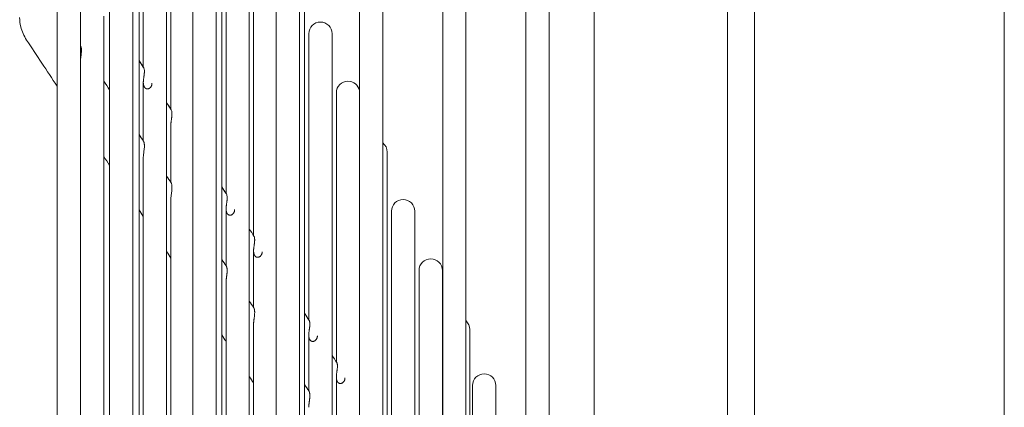
# Model space of a CAD drawing. Units: millimetres. Extents: x 19286 to 29894, y -9205 to -1178.
# Drawn here: x 24713 to 24831, y -4319 to -4272 of the extents above; entities that cross this region are included whole.
import ezdxf

# ---------------------------------------------------------------- set-up
doc = ezdxf.new("R2010")
doc.units = ezdxf.units.MM

# ---------------------------------------------------------------- blocks, each defined once
blk = doc.blocks.new('A$C947fd24f')
at = {"color": 0, "linetype": 'Continuous', "lineweight": 0}
for p, q in [((-1018.26, 1082.14), (-1018.26, -287.11)), ((-988.26, 1082.14), (-988.26, -282.11)), ((-1037.5, 1062.81), (-1037.5, 428.96)), ((-1021.5, 444.49), (-1021.5, 1047.28)), ((-1042.9, 748.39), (-1042.9, 952.2)), ((-1099.2, 748.39), (-1099.2, 951.62)), ((-1095.7, 951.62), (-1095.7, 748.39)), ((-1092.9, 748.39), (-1092.9, 951.62)), ((-1085.7, 951.62), (-1085.7, 748.39)), ((-1082.9, 748.39), (-1082.9, 951.62)), ((-1075.7, 951.62), (-1075.7, 748.39)), ((-1072.9, 748.39), (-1072.9, 951.62)), ((-1065.7, 951.62), (-1065.7, 748.39)), ((-1062.9, 748.39), (-1062.9, 951.62)), ((-1055.7, 951.62), (-1055.7, 748.39)), ((-1052.9, 748.39), (-1052.9, 951.62)), ((-1045.7, 951.65), (-1045.7, 748.39)), ((-1102, 946.35), (-1102, 748.39)), ((-1092.16, 876.28), (-1092.16, 930.29)), ((-1091.65, 923.19), (-1091.65, 876.58)), ((-1088.85, 871.26), (-1088.85, 923.19)), ((-1088.34, 916.09), (-1088.34, 871.53)), ((-1082.23, 861.21), (-1082.23, 908.99)), ((-1081.72, 901.89), (-1081.72, 861.43)), ((-1078.92, 856.19), (-1078.92, 901.89)), ((-1078.41, 894.79), (-1078.41, 856.38)), ((-1072.29, 846.15), (-1072.29, 887.69)), ((-1096.4, 748.39), (-1096.4, 882.71)), ((-1071.78, 880.59), (-1071.78, 846.28)), ((-1068.98, 841.13), (-1068.98, 880.59)), ((-1092.16, 748.39), (-1092.16, 876.28)), ((-1091.65, 874.73), (-1091.65, 871.26)), ((-1068.47, 873.49), (-1068.47, 841.22)), ((-1091.65, 871.26), (-1091.65, 867.73)), ((-1088.85, 748.39), (-1088.85, 871.26)), ((-1088.34, 869.68), (-1088.34, 866.23)), ((-1091.65, 865.77), (-1091.65, 748.39)), ((-1088.34, 866.23), (-1088.34, 862.73)), ((-1062.36, 831.09), (-1062.36, 866.39)), ((-1082.23, 748.39), (-1082.23, 861.21)), ((-1088.34, 860.77), (-1088.34, 748.39)), ((-1081.72, 859.58), (-1081.72, 856.19)), ((-1061.85, 859.29), (-1061.85, 831.12)), ((-1059.05, 826.07), (-1059.05, 859.29)), ((-1081.72, 856.19), (-1081.72, 852.74)), ((-1078.92, 748.39), (-1078.92, 856.19)), ((-1078.41, 854.53), (-1078.41, 851.17)), ((-1058.54, 852.19), (-1058.54, 826.07)), ((-1055.74, 821.05), (-1055.74, 852.19)), ((-1081.72, 850.77), (-1081.72, 748.39)), ((-1078.41, 851.17), (-1078.41, 847.74)), ((-1078.41, 845.77), (-1078.41, 748.39)), ((-1072.29, 748.39), (-1072.29, 846.15)), ((-1071.78, 844.44), (-1071.78, 841.13)), ((-1052.43, 816.03), (-1052.43, 845.09)), ((-1071.78, 841.13), (-1071.78, 837.75)), ((-1068.98, 748.39), (-1068.98, 841.13)), ((-1068.47, 839.39), (-1068.47, 836.11)), ((-1052.11, 838.39), (-1052.11, 816.24)), ((-1049.31, 811.29), (-1049.31, 838.39)), ((-1068.47, 836.11), (-1068.47, 832.75))]:
    blk.add_line(p, q, dxfattribs=at)
for centre, start, end in [((-1070.38, 880.59), 90, 180), ((-1070.38, 880.59), 0, 90), ((-1067.07, 873.49), 90, 180), ((-1067.07, 873.49), 11.0978, 90), ((-1063.76, 866.39), 0, 51.9423), ((-1060.45, 859.29), 90, 180), ((-1060.45, 859.29), 0, 90), ((-1057.14, 852.19), 90, 180), ((-1057.14, 852.19), 0, 90), ((-1053.83, 845.09), 0, 48.3351), ((-1050.71, 838.39), 90, 180), ((-1050.71, 838.39), 0, 90)]:
    blk.add_arc(centre, 1.4, start, end, dxfattribs=at)
for points, knots in [([(-1105.66, 879.82), (-1105.99, 880.31), (-1106.23, 880.86), (-1106.45, 881.79), (-1106.5, 882.16), (-1106.5, 882.54)], [0, 0, 0, 0, 1.928053, 1.928053, 3.176718, 3.176718, 3.176718, 3.176718]), ([(-1099.07, 878.56), (-1099.07, 878.45), (-1099.08, 878.33), (-1099.11, 878.04), (-1099.13, 877.88), (-1099.17, 877.58), (-1099.19, 877.45), (-1099.2, 877.31), (-1099.2, 877.3), (-1099.2, 877.3)], [0.000001, 0.000001, 0.000001, 0.000001, 0.0462532, 0.0462532, 0.1019997, 0.1019997, 0.1458549, 0.1458549, 0.1487392, 0.1487392, 0.1487392, 0.1487392]), ([(-1099.17, 879.08), (-1099.17, 879.07), (-1099.16, 879.06), (-1099.14, 879.03), (-1099.13, 878.99), (-1099.11, 878.94), (-1099.1, 878.88), (-1099.09, 878.81), (-1099.08, 878.74), (-1099.07, 878.66), (-1099.07, 878.6), (-1099.07, 878.56)], [0.8022196, 0.8022196, 0.8022196, 0.8022196, 0.8222222, 0.8444444, 0.8666667, 0.8888889, 0.9111111, 0.9333333, 0.9555556, 0.9777778, 1, 1, 1, 1]), ([(-1091.6, 876.51), (-1091.58, 876.48), (-1091.56, 876.41), (-1091.52, 876.24), (-1091.52, 876.14), (-1091.52, 876.02)], [0.33891018, 0.33891018, 0.33891018, 0.33891018, 0.38911706, 0.38911706, 0.43462672, 0.43462672, 0.43462672, 0.43462672]), ([(-1091.52, 876.02), (-1091.52, 875.99), (-1091.52, 875.96), (-1091.52, 875.93), (-1091.52, 875.9), (-1091.52, 875.87), (-1091.53, 875.84), (-1091.53, 875.8), (-1091.53, 875.77), (-1091.54, 875.74), (-1091.54, 875.7), (-1091.54, 875.67), (-1091.55, 875.64), (-1091.55, 875.6), (-1091.56, 875.57), (-1091.56, 875.53), (-1091.57, 875.5), (-1091.57, 875.47), (-1091.57, 875.43), (-1091.58, 875.4), (-1091.58, 875.37), (-1091.59, 875.33), (-1091.59, 875.3), (-1091.6, 875.27), (-1091.6, 875.24), (-1091.61, 875.2), (-1091.61, 875.17), (-1091.62, 875.14), (-1091.62, 875.11), (-1091.62, 875.08), (-1091.63, 875.05), (-1091.63, 875.02), (-1091.63, 874.99), (-1091.64, 874.96), (-1091.64, 874.93), (-1091.64, 874.9), (-1091.64, 874.87), (-1091.65, 874.85), (-1091.65, 874.82), (-1091.65, 874.79), (-1091.65, 874.77), (-1091.65, 874.74), (-1091.65, 874.71), (-1091.65, 874.69), (-1091.65, 874.66), (-1091.65, 874.64), (-1091.65, 874.61), (-1091.64, 874.59), (-1091.64, 874.56), (-1091.64, 874.54), (-1091.64, 874.52), (-1091.63, 874.5), (-1091.63, 874.47), (-1091.62, 874.45), (-1091.62, 874.43), (-1091.62, 874.41), (-1091.61, 874.39), (-1091.6, 874.37), (-1091.6, 874.35), (-1091.59, 874.33), (-1091.59, 874.31), (-1091.58, 874.29), (-1091.57, 874.27), (-1091.56, 874.25), (-1091.56, 874.24), (-1091.55, 874.22), (-1091.54, 874.2), (-1091.53, 874.19), (-1091.52, 874.17), (-1091.51, 874.16), (-1091.5, 874.14), (-1091.49, 874.13), (-1091.48, 874.12), (-1091.46, 874.1), (-1091.45, 874.09), (-1091.44, 874.08), (-1091.43, 874.07), (-1091.42, 874.06), (-1091.4, 874.05), (-1091.39, 874.04), (-1091.38, 874.03), (-1091.36, 874.02), (-1091.35, 874.01), (-1091.33, 874), (-1091.32, 874), (-1091.3, 873.99), (-1091.29, 873.98), (-1091.27, 873.98), (-1091.26, 873.97), (-1091.24, 873.97), (-1091.22, 873.97), (-1091.21, 873.97), (-1091.19, 873.96), (-1091.17, 873.96), (-1091.16, 873.96), (-1091.14, 873.96), (-1091.12, 873.96), (-1091.1, 873.97), (-1091.09, 873.97), (-1091.07, 873.97), (-1091.05, 873.98), (-1091.03, 873.98), (-1091.02, 873.99), (-1091, 873.99), (-1090.98, 874), (-1090.96, 874.01), (-1090.94, 874.02), (-1090.93, 874.03), (-1090.91, 874.04), (-1090.89, 874.05), (-1090.87, 874.07), (-1090.86, 874.08), (-1090.84, 874.09), (-1090.82, 874.11), (-1090.81, 874.13), (-1090.79, 874.14), (-1090.78, 874.16), (-1090.76, 874.18), (-1090.75, 874.2), (-1090.73, 874.22), (-1090.72, 874.24), (-1090.71, 874.27), (-1090.7, 874.29), (-1090.68, 874.31), (-1090.67, 874.34), (-1090.66, 874.36), (-1090.65, 874.39), (-1090.65, 874.42), (-1090.64, 874.44), (-1090.63, 874.47), (-1090.63, 874.5), (-1090.62, 874.53), (-1090.62, 874.55), (-1090.61, 874.58), (-1090.61, 874.61), (-1090.61, 874.64)], [0, 0, 0, 0, 0.022222, 0.022222, 0.022222, 0.044444, 0.044444, 0.044444, 0.066667, 0.066667, 0.066667, 0.088889, 0.088889, 0.088889, 0.111111, 0.111111, 0.111111, 0.133333, 0.133333, 0.133333, 0.155556, 0.155556, 0.155556, 0.177778, 0.177778, 0.177778, 0.2, 0.2, 0.2, 0.222222, 0.222222, 0.222222, 0.244444, 0.244444, 0.244444, 0.266667, 0.266667, 0.266667, 0.288889, 0.288889, 0.288889, 0.311111, 0.311111, 0.311111, 0.333333, 0.333333, 0.333333, 0.355556, 0.355556, 0.355556, 0.377778, 0.377778, 0.377778, 0.4, 0.4, 0.4, 0.422222, 0.422222, 0.422222, 0.444444, 0.444444, 0.444444, 0.466667, 0.466667, 0.466667, 0.488889, 0.488889, 0.488889, 0.511111, 0.511111, 0.511111, 0.533333, 0.533333, 0.533333, 0.555556, 0.555556, 0.555556, 0.577778, 0.577778, 0.577778, 0.6, 0.6, 0.6, 0.622222, 0.622222, 0.622222, 0.644444, 0.644444, 0.644444, 0.666667, 0.666667, 0.666667, 0.688889, 0.688889, 0.688889, 0.711111, 0.711111, 0.711111, 0.733333, 0.733333, 0.733333, 0.755556, 0.755556, 0.755556, 0.777778, 0.777778, 0.777778, 0.8, 0.8, 0.8, 0.822222, 0.822222, 0.822222, 0.844444, 0.844444, 0.844444, 0.866667, 0.866667, 0.866667, 0.888889, 0.888889, 0.888889, 0.911111, 0.911111, 0.911111, 0.933333, 0.933333, 0.933333, 0.955556, 0.955556, 0.955556, 0.977778, 0.977778, 0.977778, 1, 1, 1, 1]), ([(-1088.29, 871.46), (-1088.27, 871.43), (-1088.25, 871.37), (-1088.21, 871.2), (-1088.21, 871.09), (-1088.21, 870.98)], [0.33922448, 0.33922448, 0.33922448, 0.33922448, 0.38770709, 0.38770709, 0.4348294, 0.4348294, 0.4348294, 0.4348294]), ([(-1088.21, 870.98), (-1088.21, 870.95), (-1088.21, 870.91), (-1088.21, 870.88), (-1088.21, 870.85), (-1088.21, 870.82), (-1088.22, 870.79), (-1088.22, 870.75), (-1088.22, 870.72), (-1088.22, 870.69), (-1088.23, 870.65), (-1088.23, 870.62), (-1088.24, 870.59), (-1088.24, 870.55), (-1088.24, 870.52), (-1088.25, 870.49), (-1088.25, 870.45), (-1088.26, 870.42), (-1088.26, 870.39), (-1088.27, 870.35), (-1088.27, 870.32), (-1088.28, 870.29), (-1088.28, 870.25), (-1088.29, 870.22), (-1088.29, 870.19), (-1088.3, 870.16), (-1088.3, 870.12), (-1088.31, 870.09), (-1088.31, 870.06), (-1088.31, 870.03), (-1088.32, 870), (-1088.32, 869.97), (-1088.32, 869.94), (-1088.33, 869.91), (-1088.33, 869.88), (-1088.33, 869.85), (-1088.33, 869.83), (-1088.33, 869.8), (-1088.34, 869.77), (-1088.34, 869.74), (-1088.34, 869.72), (-1088.34, 869.7), (-1088.34, 869.68)], [0, 0, 0, 0, 0.0222222, 0.0222222, 0.0222222, 0.0444444, 0.0444444, 0.0444444, 0.0666667, 0.0666667, 0.0666667, 0.0888889, 0.0888889, 0.0888889, 0.1111111, 0.1111111, 0.1111111, 0.1333333, 0.1333333, 0.1333333, 0.1555556, 0.1555556, 0.1555556, 0.1777778, 0.1777778, 0.1777778, 0.2, 0.2, 0.2, 0.2222222, 0.2222222, 0.2222222, 0.2444444, 0.2444444, 0.2444444, 0.2666667, 0.2666667, 0.2666667, 0.2888889, 0.2888889, 0.2888889, 0.3075542, 0.3075542, 0.3075542, 0.3075542]), ([(-1091.52, 867.17), (-1091.52, 867.05), (-1091.52, 866.91), (-1091.56, 866.61), (-1091.58, 866.45), (-1091.62, 866.16), (-1091.64, 866.03), (-1091.65, 865.86), (-1091.65, 865.81), (-1091.65, 865.77)], [0.000001, 0.000001, 0.000001, 0.000001, 0.049673, 0.049673, 0.1047358, 0.1047358, 0.1480907, 0.1480907, 0.1629556, 0.1629556, 0.1629556, 0.1629556]), ([(-1091.62, 867.68), (-1091.61, 867.67), (-1091.61, 867.67), (-1091.6, 867.66), (-1091.6, 867.65), (-1091.59, 867.64), (-1091.59, 867.63), (-1091.58, 867.62), (-1091.58, 867.6), (-1091.57, 867.59), (-1091.57, 867.57), (-1091.57, 867.56), (-1091.56, 867.54), (-1091.56, 867.52), (-1091.55, 867.5), (-1091.55, 867.48), (-1091.54, 867.46), (-1091.54, 867.44), (-1091.54, 867.41), (-1091.53, 867.39), (-1091.53, 867.37), (-1091.53, 867.34), (-1091.52, 867.31), (-1091.52, 867.29), (-1091.52, 867.26), (-1091.52, 867.23), (-1091.52, 867.2), (-1091.52, 867.17)], [0.8011481, 0.8011481, 0.8011481, 0.8011481, 0.8222222, 0.8222222, 0.8222222, 0.8444444, 0.8444444, 0.8444444, 0.8666667, 0.8666667, 0.8666667, 0.8888889, 0.8888889, 0.8888889, 0.9111111, 0.9111111, 0.9111111, 0.9333333, 0.9333333, 0.9333333, 0.9555556, 0.9555556, 0.9555556, 0.9777778, 0.9777778, 0.9777778, 1, 1, 1, 1]), ([(-1088.21, 862.17), (-1088.21, 862.05), (-1088.21, 861.91), (-1088.25, 861.6), (-1088.27, 861.44), (-1088.31, 861.15), (-1088.33, 861.02), (-1088.34, 860.85), (-1088.34, 860.81), (-1088.34, 860.77)], [0.000001, 0.000001, 0.000001, 0.000001, 0.0512748, 0.0512748, 0.1060242, 0.1060242, 0.1491517, 0.1491517, 0.163041, 0.163041, 0.163041, 0.163041]), ([(-1088.3, 862.68), (-1088.29, 862.66), (-1088.28, 862.63), (-1088.25, 862.53), (-1088.23, 862.47), (-1088.21, 862.33), (-1088.21, 862.25), (-1088.21, 862.17)], [0.3480549, 0.3480549, 0.3480549, 0.3480549, 0.3837773, 0.3837773, 0.4242695, 0.4242695, 0.4621828, 0.4621828, 0.4621828, 0.4621828]), ([(-1081.58, 860.88), (-1081.59, 860.85), (-1081.59, 860.81), (-1081.59, 860.78), (-1081.59, 860.75), (-1081.59, 860.72), (-1081.59, 860.69), (-1081.6, 860.66), (-1081.6, 860.62), (-1081.6, 860.59), (-1081.61, 860.56), (-1081.61, 860.52), (-1081.61, 860.49), (-1081.62, 860.45), (-1081.62, 860.42), (-1081.63, 860.39), (-1081.63, 860.35), (-1081.64, 860.32), (-1081.64, 860.29), (-1081.65, 860.25), (-1081.65, 860.22), (-1081.66, 860.19), (-1081.66, 860.16), (-1081.67, 860.12), (-1081.67, 860.09), (-1081.68, 860.06), (-1081.68, 860.03), (-1081.68, 860), (-1081.69, 859.97), (-1081.69, 859.93), (-1081.7, 859.9), (-1081.7, 859.87), (-1081.7, 859.84), (-1081.7, 859.82), (-1081.71, 859.79), (-1081.71, 859.76), (-1081.71, 859.73), (-1081.71, 859.7), (-1081.71, 859.68), (-1081.71, 859.65), (-1081.72, 859.62), (-1081.72, 859.6), (-1081.72, 859.57), (-1081.72, 859.54), (-1081.72, 859.52), (-1081.71, 859.49), (-1081.71, 859.47), (-1081.71, 859.45), (-1081.71, 859.42), (-1081.71, 859.4), (-1081.7, 859.38), (-1081.7, 859.35), (-1081.7, 859.33), (-1081.69, 859.31), (-1081.69, 859.29), (-1081.68, 859.27), (-1081.68, 859.25), (-1081.67, 859.23), (-1081.67, 859.21), (-1081.66, 859.19), (-1081.65, 859.17), (-1081.65, 859.15), (-1081.64, 859.13), (-1081.63, 859.11), (-1081.62, 859.09), (-1081.62, 859.08), (-1081.61, 859.06), (-1081.6, 859.05), (-1081.59, 859.03), (-1081.58, 859.02), (-1081.57, 859), (-1081.56, 858.99), (-1081.54, 858.97), (-1081.53, 858.96), (-1081.52, 858.95), (-1081.51, 858.94), (-1081.5, 858.92), (-1081.48, 858.91), (-1081.47, 858.9), (-1081.46, 858.89), (-1081.44, 858.88), (-1081.43, 858.88), (-1081.42, 858.87), (-1081.4, 858.86), (-1081.39, 858.85), (-1081.37, 858.85), (-1081.36, 858.84), (-1081.34, 858.84), (-1081.32, 858.83), (-1081.31, 858.83), (-1081.29, 858.82), (-1081.28, 858.82), (-1081.26, 858.82), (-1081.24, 858.82), (-1081.23, 858.82), (-1081.21, 858.82), (-1081.19, 858.82), (-1081.17, 858.82), (-1081.16, 858.82), (-1081.14, 858.83), (-1081.12, 858.83), (-1081.1, 858.84), (-1081.09, 858.84), (-1081.07, 858.85), (-1081.05, 858.86), (-1081.03, 858.87), (-1081.01, 858.87), (-1081, 858.88), (-1080.98, 858.9), (-1080.96, 858.91), (-1080.94, 858.92), (-1080.93, 858.93), (-1080.91, 858.95), (-1080.89, 858.96), (-1080.88, 858.98), (-1080.86, 859), (-1080.85, 859.02), (-1080.83, 859.03), (-1080.82, 859.05), (-1080.8, 859.07), (-1080.79, 859.1), (-1080.78, 859.12), (-1080.76, 859.14), (-1080.75, 859.17), (-1080.74, 859.19), (-1080.73, 859.21), (-1080.72, 859.24), (-1080.71, 859.27), (-1080.71, 859.29), (-1080.7, 859.32), (-1080.69, 859.35), (-1080.69, 859.38), (-1080.69, 859.41), (-1080.68, 859.43), (-1080.68, 859.46), (-1080.68, 859.49)], [0, 0, 0, 0, 0.022222, 0.022222, 0.022222, 0.044444, 0.044444, 0.044444, 0.066667, 0.066667, 0.066667, 0.088889, 0.088889, 0.088889, 0.111111, 0.111111, 0.111111, 0.133333, 0.133333, 0.133333, 0.155556, 0.155556, 0.155556, 0.177778, 0.177778, 0.177778, 0.2, 0.2, 0.2, 0.222222, 0.222222, 0.222222, 0.244444, 0.244444, 0.244444, 0.266667, 0.266667, 0.266667, 0.288889, 0.288889, 0.288889, 0.311111, 0.311111, 0.311111, 0.333333, 0.333333, 0.333333, 0.355556, 0.355556, 0.355556, 0.377778, 0.377778, 0.377778, 0.4, 0.4, 0.4, 0.422222, 0.422222, 0.422222, 0.444444, 0.444444, 0.444444, 0.466667, 0.466667, 0.466667, 0.488889, 0.488889, 0.488889, 0.511111, 0.511111, 0.511111, 0.533333, 0.533333, 0.533333, 0.555556, 0.555556, 0.555556, 0.577778, 0.577778, 0.577778, 0.6, 0.6, 0.6, 0.622222, 0.622222, 0.622222, 0.644444, 0.644444, 0.644444, 0.666667, 0.666667, 0.666667, 0.688889, 0.688889, 0.688889, 0.711111, 0.711111, 0.711111, 0.733333, 0.733333, 0.733333, 0.755556, 0.755556, 0.755556, 0.777778, 0.777778, 0.777778, 0.8, 0.8, 0.8, 0.822222, 0.822222, 0.822222, 0.844444, 0.844444, 0.844444, 0.866667, 0.866667, 0.866667, 0.888889, 0.888889, 0.888889, 0.911111, 0.911111, 0.911111, 0.933333, 0.933333, 0.933333, 0.955556, 0.955556, 0.955556, 0.977778, 0.977778, 0.977778, 1, 1, 1, 1]), ([(-1081.67, 861.36), (-1081.65, 861.33), (-1081.63, 861.27), (-1081.59, 861.11), (-1081.58, 861), (-1081.58, 860.88)], [0.33993517, 0.33993517, 0.33993517, 0.33993517, 0.38478595, 0.38478595, 0.43531606, 0.43531606, 0.43531606, 0.43531606]), ([(-1078.36, 856.31), (-1078.36, 856.31), (-1078.36, 856.3), (-1078.35, 856.3), (-1078.35, 856.29), (-1078.34, 856.28), (-1078.34, 856.27), (-1078.33, 856.26), (-1078.33, 856.25), (-1078.32, 856.23), (-1078.32, 856.22), (-1078.31, 856.2), (-1078.31, 856.19), (-1078.31, 856.17), (-1078.3, 856.15), (-1078.3, 856.13), (-1078.29, 856.11), (-1078.29, 856.09), (-1078.29, 856.06), (-1078.28, 856.04), (-1078.28, 856.02), (-1078.28, 855.99), (-1078.28, 855.97), (-1078.28, 855.94), (-1078.27, 855.91), (-1078.27, 855.88), (-1078.27, 855.85), (-1078.27, 855.82)], [0.8182562, 0.8182562, 0.8182562, 0.8182562, 0.826087, 0.826087, 0.826087, 0.8478261, 0.8478261, 0.8478261, 0.8695652, 0.8695652, 0.8695652, 0.8913043, 0.8913043, 0.8913043, 0.9130435, 0.9130435, 0.9130435, 0.9347826, 0.9347826, 0.9347826, 0.9565217, 0.9565217, 0.9565217, 0.9782609, 0.9782609, 0.9782609, 1, 1, 1, 1]), ([(-1078.27, 855.82), (-1078.27, 855.79), (-1078.28, 855.76), (-1078.28, 855.73), (-1078.28, 855.7), (-1078.28, 855.67), (-1078.28, 855.64), (-1078.29, 855.61), (-1078.29, 855.57), (-1078.29, 855.54), (-1078.3, 855.51), (-1078.3, 855.47), (-1078.3, 855.44), (-1078.31, 855.41), (-1078.31, 855.37), (-1078.32, 855.34), (-1078.32, 855.3), (-1078.33, 855.27), (-1078.33, 855.24), (-1078.34, 855.2), (-1078.34, 855.17), (-1078.35, 855.14), (-1078.35, 855.11), (-1078.36, 855.07), (-1078.36, 855.04), (-1078.36, 855.01), (-1078.37, 854.98), (-1078.37, 854.95), (-1078.38, 854.92), (-1078.38, 854.89), (-1078.38, 854.86), (-1078.39, 854.83), (-1078.39, 854.8), (-1078.39, 854.77), (-1078.4, 854.74), (-1078.4, 854.71), (-1078.4, 854.68), (-1078.4, 854.65), (-1078.4, 854.63), (-1078.4, 854.6), (-1078.4, 854.57), (-1078.41, 854.55), (-1078.41, 854.52), (-1078.4, 854.5), (-1078.4, 854.47), (-1078.4, 854.45), (-1078.4, 854.42), (-1078.4, 854.4), (-1078.4, 854.37), (-1078.4, 854.35), (-1078.39, 854.33), (-1078.39, 854.3), (-1078.39, 854.28), (-1078.38, 854.26), (-1078.38, 854.24), (-1078.37, 854.22), (-1078.37, 854.2), (-1078.36, 854.18), (-1078.36, 854.16), (-1078.35, 854.14), (-1078.34, 854.12), (-1078.34, 854.1), (-1078.33, 854.08), (-1078.32, 854.06), (-1078.31, 854.05), (-1078.3, 854.03), (-1078.3, 854.01), (-1078.29, 854), (-1078.28, 853.98), (-1078.27, 853.97), (-1078.26, 853.95), (-1078.25, 853.94), (-1078.23, 853.93), (-1078.22, 853.91), (-1078.21, 853.9), (-1078.2, 853.89), (-1078.19, 853.88), (-1078.17, 853.87), (-1078.16, 853.86), (-1078.15, 853.84), (-1078.13, 853.84), (-1078.12, 853.83), (-1078.11, 853.82), (-1078.09, 853.81), (-1078.08, 853.8), (-1078.06, 853.8), (-1078.05, 853.79), (-1078.03, 853.79), (-1078.01, 853.78), (-1078, 853.78), (-1077.98, 853.78), (-1077.97, 853.77), (-1077.95, 853.77), (-1077.93, 853.77), (-1077.92, 853.77), (-1077.9, 853.77), (-1077.88, 853.77), (-1077.86, 853.77), (-1077.85, 853.78), (-1077.83, 853.78), (-1077.81, 853.78), (-1077.79, 853.79), (-1077.77, 853.79), (-1077.76, 853.8), (-1077.74, 853.81), (-1077.72, 853.82), (-1077.7, 853.83), (-1077.69, 853.84), (-1077.67, 853.85), (-1077.65, 853.86), (-1077.63, 853.87), (-1077.62, 853.88), (-1077.6, 853.9), (-1077.58, 853.91), (-1077.57, 853.93), (-1077.55, 853.95), (-1077.54, 853.97), (-1077.52, 853.99), (-1077.51, 854), (-1077.49, 854.03), (-1077.48, 854.05), (-1077.47, 854.07), (-1077.45, 854.09), (-1077.44, 854.12), (-1077.43, 854.14), (-1077.42, 854.16), (-1077.41, 854.19), (-1077.4, 854.22), (-1077.4, 854.24), (-1077.39, 854.27), (-1077.38, 854.3), (-1077.38, 854.33), (-1077.37, 854.35), (-1077.37, 854.38), (-1077.37, 854.41), (-1077.37, 854.44)], [0, 0, 0, 0, 0.022222, 0.022222, 0.022222, 0.044444, 0.044444, 0.044444, 0.066667, 0.066667, 0.066667, 0.088889, 0.088889, 0.088889, 0.111111, 0.111111, 0.111111, 0.133333, 0.133333, 0.133333, 0.155556, 0.155556, 0.155556, 0.177778, 0.177778, 0.177778, 0.2, 0.2, 0.2, 0.222222, 0.222222, 0.222222, 0.244444, 0.244444, 0.244444, 0.266667, 0.266667, 0.266667, 0.288889, 0.288889, 0.288889, 0.311111, 0.311111, 0.311111, 0.333333, 0.333333, 0.333333, 0.355556, 0.355556, 0.355556, 0.377778, 0.377778, 0.377778, 0.4, 0.4, 0.4, 0.422222, 0.422222, 0.422222, 0.444444, 0.444444, 0.444444, 0.466667, 0.466667, 0.466667, 0.488889, 0.488889, 0.488889, 0.511111, 0.511111, 0.511111, 0.533333, 0.533333, 0.533333, 0.555556, 0.555556, 0.555556, 0.577778, 0.577778, 0.577778, 0.6, 0.6, 0.6, 0.622222, 0.622222, 0.622222, 0.644444, 0.644444, 0.644444, 0.666667, 0.666667, 0.666667, 0.688889, 0.688889, 0.688889, 0.711111, 0.711111, 0.711111, 0.733333, 0.733333, 0.733333, 0.755556, 0.755556, 0.755556, 0.777778, 0.777778, 0.777778, 0.8, 0.8, 0.8, 0.822222, 0.822222, 0.822222, 0.844444, 0.844444, 0.844444, 0.866667, 0.866667, 0.866667, 0.888889, 0.888889, 0.888889, 0.911111, 0.911111, 0.911111, 0.933333, 0.933333, 0.933333, 0.955556, 0.955556, 0.955556, 0.977778, 0.977778, 0.977778, 1, 1, 1, 1]), ([(-1081.68, 852.69), (-1081.68, 852.69), (-1081.68, 852.68), (-1081.67, 852.67), (-1081.67, 852.66), (-1081.66, 852.65), (-1081.66, 852.64), (-1081.65, 852.63), (-1081.65, 852.61), (-1081.64, 852.6), (-1081.64, 852.58), (-1081.63, 852.57), (-1081.63, 852.55), (-1081.62, 852.53), (-1081.62, 852.51), (-1081.61, 852.49), (-1081.61, 852.47), (-1081.61, 852.45), (-1081.6, 852.43), (-1081.6, 852.4), (-1081.6, 852.38), (-1081.59, 852.35), (-1081.59, 852.33), (-1081.59, 852.3), (-1081.59, 852.27), (-1081.59, 852.24), (-1081.59, 852.21), (-1081.58, 852.18)], [0.8003394, 0.8003394, 0.8003394, 0.8003394, 0.8222222, 0.8222222, 0.8222222, 0.8444444, 0.8444444, 0.8444444, 0.8666667, 0.8666667, 0.8666667, 0.8888889, 0.8888889, 0.8888889, 0.9111111, 0.9111111, 0.9111111, 0.9333333, 0.9333333, 0.9333333, 0.9555556, 0.9555556, 0.9555556, 0.9777778, 0.9777778, 0.9777778, 1, 1, 1, 1]), ([(-1081.58, 852.18), (-1081.58, 852.15), (-1081.58, 852.11), (-1081.59, 852.08), (-1081.59, 852.05), (-1081.59, 852.01), (-1081.59, 851.98), (-1081.59, 851.95), (-1081.59, 851.91), (-1081.6, 851.88), (-1081.6, 851.84), (-1081.6, 851.8), (-1081.61, 851.77), (-1081.61, 851.73), (-1081.62, 851.7), (-1081.62, 851.66), (-1081.63, 851.62), (-1081.63, 851.59), (-1081.64, 851.55), (-1081.64, 851.52), (-1081.65, 851.48), (-1081.65, 851.44), (-1081.66, 851.41), (-1081.66, 851.37), (-1081.67, 851.34), (-1081.67, 851.3), (-1081.67, 851.27), (-1081.68, 851.24), (-1081.68, 851.2), (-1081.69, 851.17), (-1081.69, 851.14), (-1081.7, 851.1), (-1081.7, 851.07), (-1081.7, 851.04), (-1081.7, 851.01), (-1081.71, 850.98), (-1081.71, 850.95), (-1081.71, 850.92), (-1081.71, 850.89), (-1081.71, 850.86), (-1081.72, 850.83), (-1081.72, 850.8), (-1081.72, 850.78), (-1081.72, 850.77), (-1081.72, 850.77), (-1081.72, 850.77)], [0, 0, 0, 0, 0.0217391, 0.0217391, 0.0217391, 0.0434783, 0.0434783, 0.0434783, 0.0652174, 0.0652174, 0.0652174, 0.0869565, 0.0869565, 0.0869565, 0.1086957, 0.1086957, 0.1086957, 0.1304348, 0.1304348, 0.1304348, 0.1521739, 0.1521739, 0.1521739, 0.173913, 0.173913, 0.173913, 0.1956522, 0.1956522, 0.1956522, 0.2173913, 0.2173913, 0.2173913, 0.2391304, 0.2391304, 0.2391304, 0.2608696, 0.2608696, 0.2608696, 0.2826087, 0.2826087, 0.2826087, 0.3043478, 0.3043478, 0.3043478, 0.3055175, 0.3055175, 0.3055175, 0.3055175]), ([(-1078.27, 847.18), (-1078.27, 847.15), (-1078.27, 847.12), (-1078.27, 847.09), (-1078.28, 847.05), (-1078.28, 847.02), (-1078.28, 846.98), (-1078.28, 846.95), (-1078.28, 846.91), (-1078.29, 846.88), (-1078.29, 846.84), (-1078.29, 846.81), (-1078.3, 846.77), (-1078.3, 846.74), (-1078.31, 846.7), (-1078.31, 846.66), (-1078.31, 846.63), (-1078.32, 846.59), (-1078.32, 846.55), (-1078.33, 846.52), (-1078.33, 846.48), (-1078.34, 846.45), (-1078.34, 846.41), (-1078.35, 846.38), (-1078.35, 846.34), (-1078.36, 846.31), (-1078.36, 846.27), (-1078.37, 846.24), (-1078.37, 846.2), (-1078.38, 846.17), (-1078.38, 846.14), (-1078.38, 846.11), (-1078.39, 846.07), (-1078.39, 846.04), (-1078.39, 846.01), (-1078.4, 845.98), (-1078.4, 845.95), (-1078.4, 845.92), (-1078.4, 845.89), (-1078.4, 845.86), (-1078.4, 845.83), (-1078.41, 845.8), (-1078.41, 845.78), (-1078.41, 845.78), (-1078.41, 845.77), (-1078.41, 845.77)], [0, 0, 0, 0, 0.0217391, 0.0217391, 0.0217391, 0.0434783, 0.0434783, 0.0434783, 0.0652174, 0.0652174, 0.0652174, 0.0869565, 0.0869565, 0.0869565, 0.1086957, 0.1086957, 0.1086957, 0.1304348, 0.1304348, 0.1304348, 0.1521739, 0.1521739, 0.1521739, 0.173913, 0.173913, 0.173913, 0.1956522, 0.1956522, 0.1956522, 0.2173913, 0.2173913, 0.2173913, 0.2391304, 0.2391304, 0.2391304, 0.2608696, 0.2608696, 0.2608696, 0.2826087, 0.2826087, 0.2826087, 0.3043478, 0.3043478, 0.3043478, 0.3054881, 0.3054881, 0.3054881, 0.3054881]), ([(-1078.37, 847.69), (-1078.37, 847.69), (-1078.36, 847.68), (-1078.36, 847.67), (-1078.36, 847.66), (-1078.35, 847.65), (-1078.35, 847.64), (-1078.34, 847.63), (-1078.34, 847.62), (-1078.33, 847.6), (-1078.33, 847.59), (-1078.32, 847.57), (-1078.32, 847.55), (-1078.31, 847.54), (-1078.31, 847.52), (-1078.3, 847.5), (-1078.3, 847.48), (-1078.3, 847.45), (-1078.29, 847.43), (-1078.29, 847.41), (-1078.29, 847.38), (-1078.28, 847.36), (-1078.28, 847.33), (-1078.28, 847.3), (-1078.28, 847.27), (-1078.28, 847.24), (-1078.27, 847.21), (-1078.27, 847.18)], [0.8000177, 0.8000177, 0.8000177, 0.8000177, 0.8222222, 0.8222222, 0.8222222, 0.8444444, 0.8444444, 0.8444444, 0.8666667, 0.8666667, 0.8666667, 0.8888889, 0.8888889, 0.8888889, 0.9111111, 0.9111111, 0.9111111, 0.9333333, 0.9333333, 0.9333333, 0.9555556, 0.9555556, 0.9555556, 0.9777778, 0.9777778, 0.9777778, 1, 1, 1, 1]), ([(-1071.65, 845.72), (-1071.65, 845.69), (-1071.65, 845.66), (-1071.66, 845.63), (-1071.66, 845.6), (-1071.66, 845.57), (-1071.66, 845.54), (-1071.66, 845.5), (-1071.67, 845.47), (-1071.67, 845.44), (-1071.67, 845.41), (-1071.68, 845.37), (-1071.68, 845.34), (-1071.69, 845.31), (-1071.69, 845.27), (-1071.7, 845.24), (-1071.7, 845.21), (-1071.71, 845.17), (-1071.71, 845.14), (-1071.72, 845.11), (-1071.72, 845.07), (-1071.73, 845.04), (-1071.73, 845.01), (-1071.73, 844.98), (-1071.74, 844.94), (-1071.74, 844.91), (-1071.75, 844.88), (-1071.75, 844.85), (-1071.76, 844.82), (-1071.76, 844.79), (-1071.76, 844.76), (-1071.77, 844.73), (-1071.77, 844.7), (-1071.77, 844.67), (-1071.77, 844.64), (-1071.78, 844.61), (-1071.78, 844.59), (-1071.78, 844.56), (-1071.78, 844.53), (-1071.78, 844.5), (-1071.78, 844.48), (-1071.78, 844.45), (-1071.78, 844.43), (-1071.78, 844.4), (-1071.78, 844.37), (-1071.78, 844.35), (-1071.78, 844.33), (-1071.78, 844.3), (-1071.78, 844.28), (-1071.77, 844.25), (-1071.77, 844.23), (-1071.77, 844.21), (-1071.76, 844.19), (-1071.76, 844.17), (-1071.76, 844.14), (-1071.75, 844.12), (-1071.75, 844.1), (-1071.74, 844.08), (-1071.74, 844.06), (-1071.73, 844.04), (-1071.72, 844.02), (-1071.72, 844.01), (-1071.71, 843.99), (-1071.7, 843.97), (-1071.69, 843.95), (-1071.68, 843.94), (-1071.67, 843.92), (-1071.67, 843.9), (-1071.66, 843.89), (-1071.65, 843.87), (-1071.64, 843.86), (-1071.63, 843.84), (-1071.61, 843.83), (-1071.6, 843.82), (-1071.59, 843.8), (-1071.58, 843.79), (-1071.57, 843.78), (-1071.55, 843.77), (-1071.54, 843.76), (-1071.53, 843.75), (-1071.51, 843.74), (-1071.5, 843.73), (-1071.49, 843.72), (-1071.47, 843.72), (-1071.46, 843.71), (-1071.44, 843.7), (-1071.43, 843.7), (-1071.41, 843.69), (-1071.39, 843.69), (-1071.38, 843.68), (-1071.36, 843.68), (-1071.35, 843.68), (-1071.33, 843.67), (-1071.31, 843.67), (-1071.3, 843.67), (-1071.28, 843.67), (-1071.26, 843.67), (-1071.24, 843.68), (-1071.23, 843.68), (-1071.21, 843.68), (-1071.19, 843.69), (-1071.17, 843.69), (-1071.16, 843.7), (-1071.14, 843.7), (-1071.12, 843.71), (-1071.1, 843.72), (-1071.08, 843.73), (-1071.07, 843.74), (-1071.05, 843.75), (-1071.03, 843.76), (-1071.01, 843.77), (-1071, 843.79), (-1070.98, 843.8), (-1070.96, 843.82), (-1070.95, 843.83), (-1070.93, 843.85), (-1070.92, 843.87), (-1070.9, 843.89), (-1070.89, 843.91), (-1070.87, 843.93), (-1070.86, 843.95), (-1070.85, 843.97), (-1070.83, 843.99), (-1070.82, 844.02), (-1070.81, 844.04), (-1070.8, 844.06), (-1070.79, 844.09), (-1070.78, 844.12), (-1070.77, 844.14), (-1070.77, 844.17), (-1070.76, 844.2), (-1070.76, 844.22), (-1070.75, 844.25), (-1070.75, 844.28), (-1070.75, 844.31), (-1070.75, 844.34)], [0, 0, 0, 0, 0.022222, 0.022222, 0.022222, 0.044444, 0.044444, 0.044444, 0.066667, 0.066667, 0.066667, 0.088889, 0.088889, 0.088889, 0.111111, 0.111111, 0.111111, 0.133333, 0.133333, 0.133333, 0.155556, 0.155556, 0.155556, 0.177778, 0.177778, 0.177778, 0.2, 0.2, 0.2, 0.222222, 0.222222, 0.222222, 0.244444, 0.244444, 0.244444, 0.266667, 0.266667, 0.266667, 0.288889, 0.288889, 0.288889, 0.311111, 0.311111, 0.311111, 0.333333, 0.333333, 0.333333, 0.355556, 0.355556, 0.355556, 0.377778, 0.377778, 0.377778, 0.4, 0.4, 0.4, 0.422222, 0.422222, 0.422222, 0.444444, 0.444444, 0.444444, 0.466667, 0.466667, 0.466667, 0.488889, 0.488889, 0.488889, 0.511111, 0.511111, 0.511111, 0.533333, 0.533333, 0.533333, 0.555556, 0.555556, 0.555556, 0.577778, 0.577778, 0.577778, 0.6, 0.6, 0.6, 0.622222, 0.622222, 0.622222, 0.644444, 0.644444, 0.644444, 0.666667, 0.666667, 0.666667, 0.688889, 0.688889, 0.688889, 0.711111, 0.711111, 0.711111, 0.733333, 0.733333, 0.733333, 0.755556, 0.755556, 0.755556, 0.777778, 0.777778, 0.777778, 0.8, 0.8, 0.8, 0.822222, 0.822222, 0.822222, 0.844444, 0.844444, 0.844444, 0.866667, 0.866667, 0.866667, 0.888889, 0.888889, 0.888889, 0.911111, 0.911111, 0.911111, 0.933333, 0.933333, 0.933333, 0.955556, 0.955556, 0.955556, 0.977778, 0.977778, 0.977778, 1, 1, 1, 1]), ([(-1071.74, 846.2), (-1071.74, 846.2), (-1071.73, 846.2), (-1071.73, 846.2), (-1071.73, 846.19), (-1071.72, 846.18), (-1071.72, 846.17), (-1071.71, 846.16), (-1071.71, 846.14), (-1071.7, 846.13), (-1071.7, 846.12), (-1071.69, 846.1), (-1071.69, 846.08), (-1071.68, 846.07), (-1071.68, 846.05), (-1071.68, 846.03), (-1071.67, 846.01), (-1071.67, 845.99), (-1071.67, 845.96), (-1071.66, 845.94), (-1071.66, 845.92), (-1071.66, 845.89), (-1071.66, 845.86), (-1071.65, 845.84), (-1071.65, 845.81), (-1071.65, 845.78), (-1071.65, 845.75), (-1071.65, 845.72)], [0.8189301, 0.8189301, 0.8189301, 0.8189301, 0.826087, 0.826087, 0.826087, 0.8478261, 0.8478261, 0.8478261, 0.8695652, 0.8695652, 0.8695652, 0.8913043, 0.8913043, 0.8913043, 0.9130435, 0.9130435, 0.9130435, 0.9347826, 0.9347826, 0.9347826, 0.9565217, 0.9565217, 0.9565217, 0.9782609, 0.9782609, 0.9782609, 1, 1, 1, 1]), ([(-1068.43, 841.15), (-1068.42, 841.15), (-1068.42, 841.15), (-1068.42, 841.15), (-1068.42, 841.14), (-1068.41, 841.13), (-1068.41, 841.12), (-1068.4, 841.11), (-1068.4, 841.09), (-1068.39, 841.08), (-1068.39, 841.06), (-1068.38, 841.05), (-1068.38, 841.03), (-1068.37, 841.01), (-1068.37, 841), (-1068.36, 840.98), (-1068.36, 840.96), (-1068.36, 840.93), (-1068.35, 840.91), (-1068.35, 840.89), (-1068.35, 840.86), (-1068.35, 840.84), (-1068.34, 840.81), (-1068.34, 840.79), (-1068.34, 840.76), (-1068.34, 840.73), (-1068.34, 840.7), (-1068.34, 840.67)], [0.8193219, 0.8193219, 0.8193219, 0.8193219, 0.826087, 0.826087, 0.826087, 0.8478261, 0.8478261, 0.8478261, 0.8695652, 0.8695652, 0.8695652, 0.8913043, 0.8913043, 0.8913043, 0.9130435, 0.9130435, 0.9130435, 0.9347826, 0.9347826, 0.9347826, 0.9565217, 0.9565217, 0.9565217, 0.9782609, 0.9782609, 0.9782609, 1, 1, 1, 1]), ([(-1068.34, 840.67), (-1068.34, 840.64), (-1068.34, 840.61), (-1068.34, 840.58), (-1068.35, 840.55), (-1068.35, 840.52), (-1068.35, 840.49), (-1068.35, 840.45), (-1068.36, 840.42), (-1068.36, 840.39), (-1068.36, 840.36), (-1068.37, 840.32), (-1068.37, 840.29), (-1068.38, 840.26), (-1068.38, 840.22), (-1068.39, 840.19), (-1068.39, 840.16), (-1068.4, 840.12), (-1068.4, 840.09), (-1068.4, 840.06), (-1068.41, 840.02), (-1068.41, 839.99), (-1068.42, 839.96), (-1068.42, 839.93), (-1068.43, 839.89), (-1068.43, 839.86), (-1068.44, 839.83), (-1068.44, 839.8), (-1068.44, 839.77), (-1068.45, 839.74), (-1068.45, 839.71), (-1068.46, 839.68), (-1068.46, 839.65), (-1068.46, 839.62), (-1068.46, 839.59), (-1068.47, 839.56), (-1068.47, 839.54), (-1068.47, 839.51), (-1068.47, 839.48), (-1068.47, 839.46), (-1068.47, 839.43), (-1068.47, 839.4), (-1068.47, 839.38), (-1068.47, 839.35), (-1068.47, 839.33), (-1068.47, 839.3), (-1068.47, 839.28), (-1068.47, 839.25), (-1068.47, 839.23), (-1068.46, 839.21), (-1068.46, 839.18), (-1068.46, 839.16), (-1068.45, 839.14), (-1068.45, 839.12), (-1068.45, 839.1), (-1068.44, 839.08), (-1068.44, 839.05), (-1068.43, 839.03), (-1068.42, 839.01), (-1068.42, 839), (-1068.41, 838.98), (-1068.41, 838.96), (-1068.4, 838.94), (-1068.39, 838.92), (-1068.38, 838.9), (-1068.37, 838.89), (-1068.36, 838.87), (-1068.36, 838.86), (-1068.35, 838.84), (-1068.34, 838.82), (-1068.33, 838.81), (-1068.32, 838.8), (-1068.3, 838.78), (-1068.29, 838.77), (-1068.28, 838.76), (-1068.27, 838.74), (-1068.26, 838.73), (-1068.24, 838.72), (-1068.23, 838.71), (-1068.22, 838.7), (-1068.2, 838.69), (-1068.19, 838.68), (-1068.18, 838.67), (-1068.16, 838.67), (-1068.15, 838.66), (-1068.13, 838.65), (-1068.12, 838.65), (-1068.1, 838.64), (-1068.08, 838.64), (-1068.07, 838.63), (-1068.05, 838.63), (-1068.04, 838.63), (-1068.02, 838.63), (-1068, 838.63), (-1067.99, 838.62), (-1067.97, 838.62), (-1067.95, 838.63), (-1067.93, 838.63), (-1067.92, 838.63), (-1067.9, 838.63), (-1067.88, 838.64), (-1067.86, 838.64), (-1067.85, 838.65), (-1067.83, 838.65), (-1067.82, 838.66), (-1067.81, 838.66), (-1067.8, 838.66), (-1067.8, 838.67), (-1067.79, 838.67), (-1067.77, 838.68), (-1067.76, 838.69), (-1067.74, 838.7), (-1067.72, 838.71), (-1067.7, 838.72), (-1067.69, 838.74), (-1067.67, 838.75), (-1067.65, 838.77), (-1067.64, 838.78), (-1067.62, 838.8), (-1067.61, 838.82), (-1067.59, 838.84), (-1067.58, 838.85), (-1067.56, 838.88), (-1067.55, 838.9), (-1067.54, 838.92), (-1067.52, 838.94), (-1067.51, 838.96), (-1067.5, 838.99), (-1067.49, 839.01), (-1067.48, 839.04), (-1067.47, 839.06), (-1067.46, 839.09), (-1067.46, 839.12), (-1067.45, 839.15), (-1067.45, 839.17), (-1067.44, 839.2), (-1067.44, 839.23), (-1067.44, 839.26), (-1067.44, 839.29)], [0, 0, 0, 0, 0.022222, 0.022222, 0.022222, 0.044444, 0.044444, 0.044444, 0.066667, 0.066667, 0.066667, 0.088889, 0.088889, 0.088889, 0.111111, 0.111111, 0.111111, 0.133333, 0.133333, 0.133333, 0.155556, 0.155556, 0.155556, 0.177778, 0.177778, 0.177778, 0.2, 0.2, 0.2, 0.222222, 0.222222, 0.222222, 0.244444, 0.244444, 0.244444, 0.266667, 0.266667, 0.266667, 0.288889, 0.288889, 0.288889, 0.311111, 0.311111, 0.311111, 0.333333, 0.333333, 0.333333, 0.355556, 0.355556, 0.355556, 0.377778, 0.377778, 0.377778, 0.4, 0.4, 0.4, 0.422222, 0.422222, 0.422222, 0.444444, 0.444444, 0.444444, 0.466667, 0.466667, 0.466667, 0.488889, 0.488889, 0.488889, 0.511111, 0.511111, 0.511111, 0.533333, 0.533333, 0.533333, 0.555556, 0.555556, 0.555556, 0.577778, 0.577778, 0.577778, 0.6, 0.6, 0.6, 0.622222, 0.622222, 0.622222, 0.644444, 0.644444, 0.644444, 0.666667, 0.666667, 0.666667, 0.688889, 0.688889, 0.688889, 0.711111, 0.711111, 0.711111, 0.733333, 0.733333, 0.733333, 0.755556, 0.755556, 0.755556, 0.769802, 0.769802, 0.769802, 0.777778, 0.777778, 0.777778, 0.8, 0.8, 0.8, 0.822222, 0.822222, 0.822222, 0.844444, 0.844444, 0.844444, 0.866667, 0.866667, 0.866667, 0.888889, 0.888889, 0.888889, 0.911111, 0.911111, 0.911111, 0.933333, 0.933333, 0.933333, 0.955556, 0.955556, 0.955556, 0.977778, 0.977778, 0.977778, 1, 1, 1, 1]), ([(-1071.65, 837.19), (-1071.65, 837.16), (-1071.65, 837.12), (-1071.65, 837.09), (-1071.65, 837.06), (-1071.66, 837.02), (-1071.66, 836.99), (-1071.66, 836.95), (-1071.66, 836.92), (-1071.67, 836.88), (-1071.67, 836.85), (-1071.67, 836.81), (-1071.68, 836.78), (-1071.68, 836.74), (-1071.68, 836.7), (-1071.69, 836.67), (-1071.69, 836.63), (-1071.7, 836.59), (-1071.7, 836.56), (-1071.71, 836.52), (-1071.71, 836.49), (-1071.72, 836.45), (-1071.72, 836.41), (-1071.73, 836.38), (-1071.73, 836.34), (-1071.74, 836.31), (-1071.74, 836.27), (-1071.75, 836.24), (-1071.75, 836.21), (-1071.75, 836.17), (-1071.76, 836.14), (-1071.76, 836.11), (-1071.77, 836.07), (-1071.77, 836.04), (-1071.77, 836.01), (-1071.77, 835.98), (-1071.78, 835.95), (-1071.78, 835.92), (-1071.78, 835.89), (-1071.78, 835.86), (-1071.78, 835.83), (-1071.78, 835.8), (-1071.78, 835.78), (-1071.78, 835.77), (-1071.78, 835.77), (-1071.78, 835.77)], [0, 0, 0, 0, 0.0217391, 0.0217391, 0.0217391, 0.0434783, 0.0434783, 0.0434783, 0.0652174, 0.0652174, 0.0652174, 0.0869565, 0.0869565, 0.0869565, 0.1086957, 0.1086957, 0.1086957, 0.1304348, 0.1304348, 0.1304348, 0.1521739, 0.1521739, 0.1521739, 0.173913, 0.173913, 0.173913, 0.1956522, 0.1956522, 0.1956522, 0.2173913, 0.2173913, 0.2173913, 0.2391304, 0.2391304, 0.2391304, 0.2608696, 0.2608696, 0.2608696, 0.2826087, 0.2826087, 0.2826087, 0.3043478, 0.3043478, 0.3043478, 0.3054191, 0.3054191, 0.3054191, 0.3054191]), ([(-1071.75, 837.7), (-1071.75, 837.7), (-1071.75, 837.7), (-1071.75, 837.7), (-1071.75, 837.7), (-1071.74, 837.69), (-1071.74, 837.68), (-1071.73, 837.67), (-1071.73, 837.66), (-1071.73, 837.65), (-1071.72, 837.64), (-1071.72, 837.62), (-1071.71, 837.61), (-1071.71, 837.59), (-1071.7, 837.58), (-1071.7, 837.56), (-1071.69, 837.54), (-1071.69, 837.52), (-1071.68, 837.5), (-1071.68, 837.48), (-1071.67, 837.46), (-1071.67, 837.44), (-1071.67, 837.41), (-1071.66, 837.39), (-1071.66, 837.36), (-1071.66, 837.33), (-1071.66, 837.31), (-1071.66, 837.28), (-1071.65, 837.25), (-1071.65, 837.22), (-1071.65, 837.19)], [0.7992689, 0.7992689, 0.7992689, 0.7992689, 0.8, 0.8, 0.8, 0.8222222, 0.8222222, 0.8222222, 0.8444444, 0.8444444, 0.8444444, 0.8666667, 0.8666667, 0.8666667, 0.8888889, 0.8888889, 0.8888889, 0.9111111, 0.9111111, 0.9111111, 0.9333333, 0.9333333, 0.9333333, 0.9555556, 0.9555556, 0.9555556, 0.9777778, 0.9777778, 0.9777778, 1, 1, 1, 1])]:
    blk.add_open_spline(points, degree=3, knots=knots, dxfattribs=at)
for points in [[(-1102, 874.29), (-1103.22, 876.14), (-1104.44, 877.98), (-1105.66, 879.82)], [(-1102, 874.29), (-1103.22, 876.14), (-1104.44, 877.98), (-1105.66, 879.82)], [(-1099.2, 879.12), (-1099.19, 879.11), (-1099.18, 879.09), (-1099.17, 879.08)], [(-1092.16, 877.36), (-1091.97, 877.07), (-1091.79, 876.79), (-1091.6, 876.51)], [(-1092.16, 877.36), (-1091.99, 877.1), (-1091.82, 876.84), (-1091.65, 876.58)], [(-1096.4, 874.9), (-1096.17, 874.55), (-1095.93, 874.19), (-1095.7, 873.84)], [(-1088.85, 872.31), (-1088.66, 872.02), (-1088.48, 871.74), (-1088.29, 871.46)], [(-1088.85, 872.31), (-1088.68, 872.05), (-1088.51, 871.79), (-1088.34, 871.53)], [(-1092.16, 868.5), (-1091.98, 868.22), (-1091.8, 867.95), (-1091.62, 867.68)], [(-1095.7, 864.79), (-1095.93, 865.14), (-1096.17, 865.5), (-1096.4, 865.85)], [(-1095.7, 864.79), (-1095.93, 865.14), (-1096.17, 865.5), (-1096.4, 865.85)], [(-1088.85, 863.5), (-1088.67, 863.23), (-1088.49, 862.96), (-1088.3, 862.68)], [(-1082.23, 862.21), (-1082.04, 861.92), (-1081.86, 861.64), (-1081.67, 861.36)], [(-1082.23, 862.21), (-1082.06, 861.95), (-1081.89, 861.69), (-1081.72, 861.43)], [(-1091.65, 858.68), (-1091.82, 858.93), (-1091.99, 859.19), (-1092.16, 859.45)], [(-1091.65, 858.68), (-1091.82, 858.93), (-1091.99, 859.19), (-1092.16, 859.45)], [(-1078.92, 857.16), (-1078.73, 856.87), (-1078.54, 856.59), (-1078.36, 856.31)], [(-1088.34, 853.68), (-1088.51, 853.94), (-1088.68, 854.19), (-1088.85, 854.45)], [(-1088.34, 853.68), (-1088.51, 853.94), (-1088.68, 854.19), (-1088.85, 854.45)], [(-1082.23, 853.51), (-1082.05, 853.24), (-1081.86, 852.96), (-1081.68, 852.69)], [(-1078.92, 848.51), (-1078.74, 848.24), (-1078.55, 847.97), (-1078.37, 847.69)], [(-1072.29, 847.05), (-1072.11, 846.77), (-1071.92, 846.49), (-1071.74, 846.2)], [(-1081.72, 843.69), (-1081.89, 843.94), (-1082.06, 844.2), (-1082.23, 844.46)], [(-1081.72, 843.69), (-1081.89, 843.94), (-1082.06, 844.2), (-1082.23, 844.46)], [(-1068.98, 842), (-1068.8, 841.72), (-1068.61, 841.44), (-1068.43, 841.15)], [(-1078.41, 838.69), (-1078.58, 838.95), (-1078.75, 839.2), (-1078.92, 839.46)], [(-1078.41, 838.69), (-1078.58, 838.95), (-1078.75, 839.2), (-1078.92, 839.46)], [(-1072.29, 838.52), (-1072.11, 838.25), (-1071.93, 837.97), (-1071.75, 837.7)]]:
    blk.add_open_spline(points, degree=3, dxfattribs=at)

msp = doc.modelspace()

# ---------------------------------------------------------------- block references
msp.add_blockref('A$C947fd24f', (25819.26, -5154.7, -577.02))

doc.saveas('drawing.dxf')
